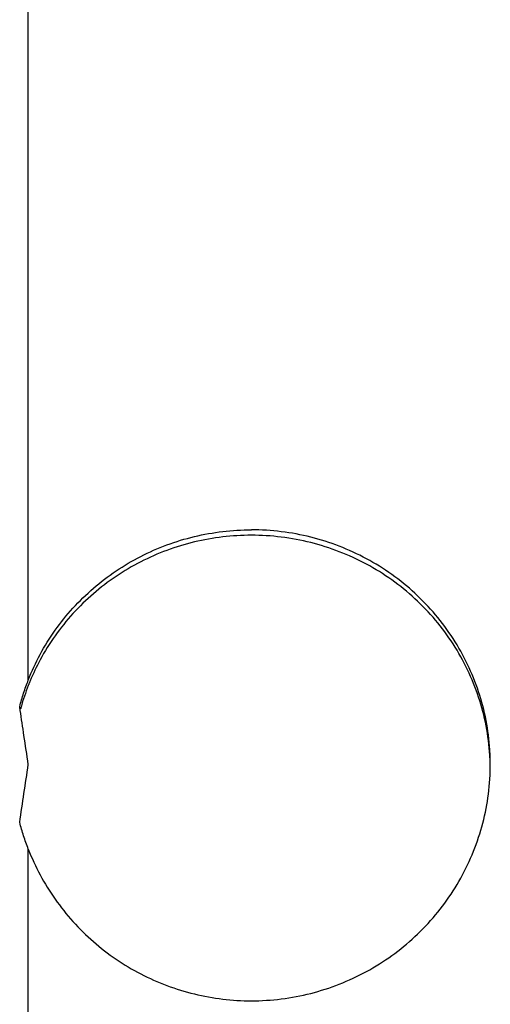
# Model space of a CAD drawing. Units: millimetres. Extents: x -735 to 735, y -520 to 520.
# Drawn here: x -470 to -455, y 0 to 31 of the extents above; entities that cross this region are included whole.
import ezdxf

# ---------------------------------------------------------------- set-up
doc = ezdxf.new("R2010")
doc.units = ezdxf.units.MM
doc.header["$LTSCALE"] = 50
doc.layers.get('0').update_dxf_attribs({"linetype": 'CONTINUOUS'})

# ---------------------------------------------------------------- blocks, each defined once
blk = doc.blocks.new('B-31')
at = {"color": 9, "linetype": 'CONTINUOUS'}
for p, q in [((-469.761194, 10.067439), (-469.761194, 93.591983)), ((-469.761194, -38.287694), (-469.761194, 4.760912))]:
    blk.add_line(p, q, dxfattribs=at)
at = {"color": 2, "linetype": 'CONTINUOUS'}
for p, q in [((-462.643503, 14.781191), (-462.761194, 14.782096)), ((-462.525813, 14.778476), (-462.643503, 14.781191)), ((-462.408157, 14.773954), (-462.525813, 14.778476)), ((-462.290567, 14.767624), (-462.408157, 14.773954)), ((-462.173076, 14.759489), (-462.290567, 14.767624)), ((-462.055718, 14.749551), (-462.173076, 14.759489)), ((-461.938525, 14.73781), (-462.055718, 14.749551)), ((-461.821529, 14.724269), (-461.938525, 14.73781)), ((-461.70483, 14.708937), (-461.821529, 14.724269)), ((-461.588388, 14.691813), (-461.70483, 14.708937)), ((-461.472228, 14.6729), (-461.588388, 14.691813)), ((-461.356377, 14.652203), (-461.472228, 14.6729)), ((-461.240862, 14.629725), (-461.356377, 14.652203)), ((-461.125709, 14.605472), (-461.240862, 14.629725)), ((-461.010943, 14.579448), (-461.125709, 14.605472)), ((-460.896591, 14.551657), (-461.010943, 14.579448)), ((-460.782806, 14.522137), (-460.896591, 14.551657)), ((-460.669487, 14.490866), (-460.782806, 14.522137)), ((-460.556662, 14.457852), (-460.669487, 14.490866)), ((-460.444359, 14.4231), (-460.556662, 14.457852)), ((-460.332605, 14.386619), (-460.444359, 14.4231)), ((-460.221428, 14.348417), (-460.332605, 14.386619)), ((-460.110854, 14.308499), (-460.221428, 14.348417)), ((-460.000912, 14.266874), (-460.110854, 14.308499)), ((-459.891799, 14.223619), (-460.000912, 14.266874)), ((-459.78337, 14.17868), (-459.891799, 14.223619)), ((-459.67565, 14.132067), (-459.78337, 14.17868)), ((-459.568666, 14.083791), (-459.67565, 14.132067)), ((-459.462443, 14.033862), (-459.568666, 14.083791)), ((-459.357008, 13.98229), (-459.462443, 14.033862)), ((-459.252387, 13.929086), (-459.357008, 13.98229)), ((-459.148607, 13.87426), (-459.252387, 13.929086)), ((-459.04589, 13.817934), (-459.148607, 13.87426)), ((-458.944062, 13.760015), (-459.04589, 13.817934)), ((-458.843148, 13.700519), (-458.944062, 13.760015)), ((-458.743172, 13.639459), (-458.843148, 13.700519)), ((-458.64416, 13.576847), (-458.743172, 13.639459)), ((-458.546138, 13.512699), (-458.64416, 13.576847)), ((-458.449129, 13.447026), (-458.546138, 13.512699)), ((-458.353161, 13.379843), (-458.449129, 13.447026)), ((-458.258457, 13.311312), (-458.353161, 13.379843)), ((-458.164837, 13.241308), (-458.258457, 13.311312)), ((-458.072325, 13.169846), (-458.164837, 13.241308)), ((-457.980942, 13.096945), (-458.072325, 13.169846)), ((-457.890714, 13.02262), (-457.980942, 13.096945)), ((-457.801664, 12.946889), (-457.890714, 13.02262)), ((-457.713814, 12.869767), (-457.801664, 12.946889)), ((-457.627189, 12.791273), (-457.713814, 12.869767)), ((-457.541995, 12.711597), (-457.627189, 12.791273)), ((-457.458066, 12.630591), (-457.541995, 12.711597)), ((-457.375421, 12.548274), (-457.458066, 12.630591)), ((-457.294084, 12.464666), (-457.375421, 12.548274)), ((-457.214073, 12.379786), (-457.294084, 12.464666)), ((-457.135412, 12.293655), (-457.214073, 12.379786)), ((-457.058121, 12.206292), (-457.135412, 12.293655)), ((-456.982222, 12.117717), (-457.058121, 12.206292)), ((-456.907885, 12.028134), (-456.982222, 12.117717)), ((-456.834974, 11.937387), (-456.907885, 12.028134)), ((-456.763507, 11.845497), (-456.834974, 11.937387)), ((-456.693503, 11.752488), (-456.763507, 11.845497)), ((-456.62498, 11.658383), (-456.693503, 11.752488)), ((-456.557958, 11.563204), (-456.62498, 11.658383)), ((-456.492454, 11.466973), (-456.557958, 11.563204)), ((-456.428487, 11.369714), (-456.492454, 11.466973)), ((-456.36618, 11.271618), (-456.428487, 11.369714)), ((-456.30544, 11.172545), (-456.36618, 11.271618)), ((-456.24628, 11.07252), (-456.30544, 11.172545)), ((-456.188717, 10.971568), (-456.24628, 11.07252)), ((-456.132765, 10.869714), (-456.188717, 10.971568)), ((-456.07844, 10.766983), (-456.132765, 10.869714)), ((-456.025757, 10.663401), (-456.07844, 10.766983)), ((-455.974732, 10.558992), (-456.025757, 10.663401)), ((-455.925439, 10.453913), (-455.974732, 10.558992)), ((-455.877826, 10.348063), (-455.925439, 10.453913)), ((-455.831905, 10.241468), (-455.877826, 10.348063)), ((-455.787688, 10.134154), (-455.831905, 10.241468)), ((-469.838152, 9.861812), (-469.819487, 9.913436)), ((-469.819487, 9.913436), (-469.800438, 9.964917)), ((-469.800438, 9.964917), (-469.781006, 10.016252)), ((-469.781006, 10.016252), (-469.761194, 10.067439)), ((-455.745186, 10.02615), (-455.787688, 10.134154)), ((-455.70441, 9.917483), (-455.745186, 10.02615)), ((-455.665373, 9.808179), (-455.70441, 9.917483)), ((-469.942029, 9.549066), (-469.92568, 9.601571)), ((-469.92568, 9.601571), (-469.908935, 9.653952)), ((-469.908935, 9.653952), (-469.891824, 9.706116)), ((-469.891824, 9.706116), (-469.874323, 9.758149)), ((-469.874323, 9.758149), (-469.856431, 9.810049)), ((-469.856431, 9.810049), (-469.838152, 9.861812)), ((-455.628085, 9.698266), (-455.665373, 9.808179)), ((-455.592582, 9.587845), (-455.628085, 9.698266)), ((-455.558846, 9.476872), (-455.592582, 9.587845)), ((-470.031738, 9.231604), (-470.017792, 9.284788)), ((-470.017792, 9.284788), (-470.003442, 9.337866)), ((-470.003442, 9.337866), (-469.988689, 9.390836)), ((-469.988689, 9.390836), (-469.973535, 9.443695)), ((-469.973535, 9.443695), (-469.957982, 9.49644)), ((-469.957982, 9.49644), (-469.942029, 9.549066)), ((-455.526884, 9.365374), (-455.558846, 9.476872)), ((-455.496704, 9.253381), (-455.526884, 9.365374)), ((-455.468314, 9.14092), (-455.496704, 9.253381)), ((-455.441721, 9.028022), (-455.468314, 9.14092)), ((-455.416933, 8.914713), (-455.441721, 9.028022)), ((-455.393958, 8.801023), (-455.416933, 8.914713)), ((-455.372804, 8.686985), (-455.393958, 8.801023)), ((-455.353473, 8.572624), (-455.372804, 8.686985)), ((-455.33597, 8.457968), (-455.353473, 8.572624)), ((-455.320297, 8.343048), (-455.33597, 8.457968)), ((-455.306458, 8.227892), (-455.320297, 8.343048)), ((-455.294457, 8.112531), (-455.306458, 8.227892)), ((-455.284298, 7.996993), (-455.294457, 8.112531)), ((-455.275983, 7.881307), (-455.284298, 7.996993)), ((-455.272518, 7.823398), (-455.275983, 7.881307)), ((-455.269514, 7.765462), (-455.272518, 7.823398)), ((-455.266973, 7.707504), (-455.269514, 7.765462)), ((-455.264894, 7.649528), (-455.266973, 7.707504)), ((-455.263278, 7.591537), (-455.264894, 7.649528)), ((-455.262123, 7.533535), (-455.263278, 7.591537)), ((-455.26143, 7.475525), (-455.262123, 7.533535)), ((-455.261199, 7.417512), (-455.26143, 7.475525))]:
    blk.add_line(p, q, dxfattribs=at)
blk = doc.blocks.new('B-33')
at = {"color": 2, "linetype": 'CONTINUOUS'}
for p, q in [((-464.766579, 14.514857), (-464.657677, 14.543573)), ((-464.657677, 14.543573), (-464.548364, 14.570679)), ((-464.548364, 14.570679), (-464.438507, 14.596202)), ((-464.438507, 14.596202), (-464.328285, 14.6201)), ((-464.328285, 14.6201), (-464.217722, 14.642368)), ((-464.217722, 14.642368), (-464.10684, 14.663003)), ((-464.10684, 14.663003), (-463.995664, 14.682001)), ((-463.995664, 14.682001), (-463.884217, 14.699358)), ((-463.884212, 14.528951), (-463.99566, 14.511594)), ((-463.884217, 14.699358), (-463.77252, 14.715071)), ((-463.772516, 14.544663), (-463.884212, 14.528951)), ((-463.77252, 14.715071), (-463.660598, 14.729136)), ((-463.660594, 14.558727), (-463.772516, 14.544663)), ((-463.660598, 14.729136), (-463.548578, 14.741538)), ((-463.548574, 14.571129), (-463.660594, 14.558727)), ((-463.548578, 14.741538), (-463.436384, 14.752292)), ((-463.436381, 14.581882), (-463.548574, 14.571129)), ((-463.436384, 14.752292), (-463.324046, 14.761394)), ((-463.324044, 14.590983), (-463.436381, 14.581882)), ((-463.324046, 14.761394), (-463.211592, 14.768843)), ((-463.21159, 14.598433), (-463.324044, 14.590983)), ((-463.211592, 14.768843), (-463.099051, 14.77464)), ((-463.09905, 14.604229), (-463.21159, 14.598433)), ((-463.099051, 14.77464), (-462.986452, 14.778782)), ((-462.986451, 14.608371), (-463.09905, 14.604229)), ((-462.986452, 14.778782), (-462.873823, 14.781268)), ((-462.873823, 14.610856), (-462.986451, 14.608371)), ((-462.873823, 14.781268), (-462.761194, 14.782096)), ((-462.761194, 14.611685), (-462.873823, 14.610856)), ((-462.643597, 14.610782), (-462.761194, 14.611685)), ((-462.526002, 14.608071), (-462.643597, 14.610782)), ((-462.408439, 14.603556), (-462.526002, 14.608071)), ((-462.290944, 14.597237), (-462.408439, 14.603556)), ((-462.173547, 14.589115), (-462.290944, 14.597237)), ((-462.056282, 14.579193), (-462.173547, 14.589115)), ((-461.939182, 14.567472), (-462.056282, 14.579193)), ((-461.822279, 14.553952), (-461.939182, 14.567472)), ((-461.705536, 14.538627), (-461.822279, 14.553952)), ((-461.589049, 14.521508), (-461.705536, 14.538627)), ((-465.724012, 14.185016), (-465.619965, 14.227915)), ((-465.619965, 14.227915), (-465.515294, 14.269266)), ((-465.515294, 14.269266), (-465.410021, 14.30906)), ((-465.410021, 14.30906), (-465.304089, 14.347316)), ((-465.304089, 14.347316), (-465.197601, 14.383998)), ((-465.197601, 14.383998), (-465.090582, 14.419099)), ((-465.090575, 14.248704), (-465.197593, 14.213604)), ((-465.090582, 14.419099), (-464.983056, 14.452613)), ((-464.983049, 14.282217), (-465.090575, 14.248704)), ((-464.983056, 14.452613), (-464.875047, 14.484534)), ((-464.87504, 14.314137), (-464.983049, 14.282217)), ((-464.875047, 14.484534), (-464.766579, 14.514857)), ((-464.766573, 14.344457), (-464.87504, 14.314137)), ((-464.65767, 14.373173), (-464.766573, 14.344457)), ((-464.548358, 14.400277), (-464.65767, 14.373173)), ((-464.438501, 14.4258), (-464.548358, 14.400277)), ((-464.328279, 14.449696), (-464.438501, 14.4258)), ((-464.217716, 14.471964), (-464.328279, 14.449696)), ((-464.106835, 14.492597), (-464.217716, 14.471964)), ((-463.99566, 14.511594), (-464.106835, 14.492597)), ((-461.472845, 14.502598), (-461.589049, 14.521508)), ((-461.35695, 14.481903), (-461.472845, 14.502598)), ((-461.241391, 14.459427), (-461.35695, 14.481903)), ((-461.126193, 14.435174), (-461.241391, 14.459427)), ((-461.011383, 14.409148), (-461.126193, 14.435174)), ((-460.896987, 14.381354), (-461.011383, 14.409148)), ((-460.783229, 14.351849), (-460.896987, 14.381354)), ((-460.669938, 14.320594), (-460.783229, 14.351849)), ((-460.55714, 14.287596), (-460.669938, 14.320594)), ((-460.444863, 14.252863), (-460.55714, 14.287596)), ((-460.333135, 14.2164), (-460.444863, 14.252863)), ((-460.221983, 14.178217), (-460.333135, 14.2164)), ((-466.333578, 13.895743), (-466.23405, 13.947601)), ((-466.23405, 13.947601), (-466.133478, 13.99811)), ((-466.133478, 13.99811), (-466.032166, 14.047116)), ((-466.032166, 14.047116), (-465.930135, 14.094607)), ((-465.930127, 13.924225), (-466.032158, 13.876735)), ((-465.930135, 14.094607), (-465.827409, 14.140577)), ((-465.827401, 13.970193), (-465.930127, 13.924225)), ((-465.827409, 14.140577), (-465.724012, 14.185016)), ((-465.724004, 14.01463), (-465.827401, 13.970193)), ((-465.619958, 14.057528), (-465.724004, 14.01463)), ((-465.515286, 14.098877), (-465.619958, 14.057528)), ((-465.410013, 14.138669), (-465.515286, 14.098877)), ((-465.304081, 14.176924), (-465.410013, 14.138669)), ((-465.197593, 14.213604), (-465.304081, 14.176924)), ((-460.111434, 14.13832), (-460.221983, 14.178217)), ((-460.001516, 14.096717), (-460.111434, 14.13832)), ((-459.892336, 14.053446), (-460.001516, 14.096717)), ((-459.783839, 14.00849), (-459.892336, 14.053446)), ((-459.676053, 13.961858), (-459.783839, 14.00849)), ((-459.569002, 13.913561), (-459.676053, 13.961858)), ((-459.462714, 13.863608), (-459.569002, 13.913561)), ((-466.91353, 13.553999), (-466.819033, 13.614543)), ((-466.819033, 13.614543), (-466.723641, 13.673667)), ((-466.723641, 13.673667), (-466.627377, 13.73136)), ((-466.627377, 13.73136), (-466.530264, 13.787612)), ((-466.530257, 13.61724), (-466.62737, 13.560991)), ((-466.530264, 13.787612), (-466.432324, 13.84241)), ((-466.432316, 13.672036), (-466.530257, 13.61724)), ((-466.432324, 13.84241), (-466.333578, 13.895743)), ((-466.333571, 13.725368), (-466.432316, 13.672036)), ((-466.234042, 13.777224), (-466.333571, 13.725368)), ((-466.133471, 13.827732), (-466.234042, 13.777224)), ((-466.032158, 13.876735), (-466.133471, 13.827732)), ((-459.357215, 13.812011), (-459.462714, 13.863608)), ((-459.252531, 13.75878), (-459.357215, 13.812011)), ((-459.148688, 13.703925), (-459.252531, 13.75878)), ((-459.046031, 13.647636), (-459.148688, 13.703925)), ((-458.944262, 13.589757), (-459.046031, 13.647636)), ((-467.371459, 13.23071), (-467.281851, 13.298085)), ((-467.281851, 13.298085), (-467.191243, 13.36411)), ((-467.191243, 13.36411), (-467.099656, 13.428769)), ((-467.099656, 13.428769), (-467.00711, 13.492049)), ((-467.007104, 13.321687), (-467.09965, 13.258409)), ((-467.00711, 13.492049), (-466.91353, 13.553999)), ((-466.913523, 13.383636), (-467.007104, 13.321687)), ((-466.819026, 13.444177), (-466.913523, 13.383636)), ((-466.723634, 13.503299), (-466.819026, 13.444177)), ((-466.62737, 13.560991), (-466.723634, 13.503299)), ((-458.843405, 13.530301), (-458.944262, 13.589757)), ((-458.743486, 13.469283), (-458.843405, 13.530301)), ((-458.644529, 13.406716), (-458.743486, 13.469283)), ((-458.54656, 13.342613), (-458.644529, 13.406716)), ((-458.449604, 13.276989), (-458.54656, 13.342613)), ((-467.719466, 12.947978), (-467.63407, 13.020617)), ((-467.63407, 13.020617), (-467.547589, 13.091961)), ((-467.547589, 13.091961), (-467.460045, 13.161997)), ((-467.46004, 12.991645), (-467.547585, 12.921612)), ((-467.460045, 13.161997), (-467.371459, 13.23071)), ((-467.371453, 13.060356), (-467.46004, 12.991645)), ((-467.281845, 13.127729), (-467.371453, 13.060356)), ((-467.191237, 13.193752), (-467.281845, 13.127729)), ((-467.09965, 13.258409), (-467.191237, 13.193752)), ((-458.353687, 13.209855), (-458.449604, 13.276989)), ((-458.2589, 13.141278), (-458.353687, 13.209855)), ((-458.165199, 13.071224), (-458.2589, 13.141278)), ((-458.072606, 12.999711), (-458.165199, 13.071224)), ((-457.981145, 12.926755), (-458.072606, 12.999711)), ((-468.048762, 12.645801), (-467.968153, 12.723196)), ((-467.968153, 12.723196), (-467.886388, 12.799368)), ((-467.886388, 12.799368), (-467.803486, 12.874301)), ((-467.803482, 12.703957), (-467.886384, 12.629026)), ((-467.803486, 12.874301), (-467.719466, 12.947978)), ((-467.719462, 12.777632), (-467.803482, 12.703957)), ((-467.634066, 12.850269), (-467.719462, 12.777632)), ((-467.547585, 12.921612), (-467.634066, 12.850269)), ((-457.890841, 12.852374), (-457.981145, 12.926755)), ((-457.801716, 12.776584), (-457.890841, 12.852374)), ((-457.713794, 12.699402), (-457.801716, 12.776584)), ((-457.627098, 12.620844), (-457.713794, 12.699402)), ((-468.359252, 12.324328), (-468.28346, 12.406447)), ((-468.28346, 12.406447), (-468.206435, 12.48741)), ((-468.206435, 12.48741), (-468.128196, 12.5672)), ((-468.128193, 12.396864), (-468.206432, 12.317076)), ((-468.128196, 12.5672), (-468.048762, 12.645801)), ((-468.048759, 12.475463), (-468.128193, 12.396864)), ((-467.96815, 12.552856), (-468.048759, 12.475463)), ((-467.886384, 12.629026), (-467.96815, 12.552856)), ((-457.541977, 12.541237), (-457.627098, 12.620844)), ((-457.458117, 12.460301), (-457.541977, 12.541237)), ((-457.37554, 12.378056), (-457.458117, 12.460301)), ((-457.294268, 12.294522), (-457.37554, 12.378056)), ((-468.649449, 11.984999), (-468.578835, 12.071469)), ((-468.578835, 12.071469), (-468.506919, 12.15686)), ((-468.506919, 12.15686), (-468.433719, 12.241153)), ((-468.433717, 12.070825), (-468.506917, 11.986534)), ((-468.433719, 12.241153), (-468.359252, 12.324328)), ((-468.35925, 12.153998), (-468.433717, 12.070825)), ((-468.283458, 12.236115), (-468.35925, 12.153998)), ((-468.206432, 12.317076), (-468.283458, 12.236115)), ((-457.214321, 12.209719), (-457.294268, 12.294522)), ((-457.135721, 12.123667), (-457.214321, 12.209719)), ((-457.058489, 12.036384), (-457.135721, 12.123667)), ((-468.853308, 11.71931), (-468.786703, 11.8089)), ((-468.786703, 11.8089), (-468.718744, 11.897469)), ((-468.718744, 11.897469), (-468.649449, 11.984999)), ((-468.649447, 11.814676), (-468.718743, 11.727149)), ((-468.578833, 11.901145), (-468.649447, 11.814676)), ((-468.506917, 11.986534), (-468.578833, 11.901145)), ((-456.982645, 11.947892), (-457.058489, 12.036384)), ((-456.908226, 11.858226), (-456.982645, 11.947892)), ((-456.835234, 11.767393), (-456.908226, 11.858226)), ((-456.76369, 11.675415), (-456.835234, 11.767393)), ((-469.105359, 11.351929), (-469.044491, 11.445135)), ((-469.044491, 11.445135), (-468.982214, 11.537405)), ((-468.982214, 11.537405), (-468.918543, 11.628719)), ((-468.918543, 11.458404), (-468.982214, 11.367091)), ((-468.918543, 11.628719), (-468.853308, 11.71931)), ((-468.853308, 11.548993), (-468.918543, 11.458404)), ((-468.786702, 11.638581), (-468.853308, 11.548993)), ((-468.718743, 11.727149), (-468.786702, 11.638581)), ((-456.693611, 11.582316), (-456.76369, 11.675415)), ((-456.625017, 11.488118), (-456.693611, 11.582316)), ((-456.557926, 11.392844), (-456.625017, 11.488118)), ((-469.279374, 11.0669), (-469.222815, 11.162792)), ((-469.222815, 11.162792), (-469.164805, 11.257808)), ((-469.164805, 11.257808), (-469.105359, 11.351929)), ((-469.105359, 11.181619), (-469.164805, 11.0875)), ((-469.044491, 11.274823), (-469.105359, 11.181619)), ((-468.982214, 11.367091), (-469.044491, 11.274823)), ((-456.492357, 11.296516), (-456.557926, 11.392844)), ((-456.428328, 11.199157), (-456.492357, 11.296516)), ((-456.366086, 11.101159), (-456.428328, 11.199157)), ((-469.440055, 10.774477), (-469.388086, 10.872573)), ((-469.388086, 10.872573), (-469.334469, 10.970154)), ((-469.334469, 10.970154), (-469.279374, 11.0669)), ((-469.279374, 10.896596), (-469.334469, 10.799851)), ((-469.222815, 10.992485), (-469.279374, 10.896596)), ((-469.164805, 11.0875), (-469.222815, 10.992485)), ((-456.305407, 11.002185), (-456.366086, 11.101159)), ((-456.246306, 10.90226), (-456.305407, 11.002185)), ((-456.188798, 10.801411), (-456.246306, 10.90226)), ((-469.586929, 10.475606), (-469.53949, 10.575966)), ((-469.53949, 10.575966), (-469.490527, 10.675599)), ((-469.473138, 10.539789), (-469.514127, 10.457758)), ((-469.490527, 10.675599), (-469.440055, 10.774477)), ((-469.431122, 10.621299), (-469.473138, 10.539789)), ((-469.388086, 10.702272), (-469.431122, 10.621299)), ((-469.334469, 10.799851), (-469.388086, 10.702272)), ((-456.132899, 10.699661), (-456.188798, 10.801411)), ((-456.078622, 10.597036), (-456.132899, 10.699661)), ((-456.025985, 10.493561), (-456.078622, 10.597036)), ((-469.719978, 10.170435), (-469.677187, 10.272813)), ((-469.677187, 10.272813), (-469.632833, 10.374545)), ((-469.630856, 10.208689), (-469.667663, 10.124726)), ((-469.632833, 10.374545), (-469.586929, 10.475606)), ((-469.592993, 10.292192), (-469.630856, 10.208689)), ((-469.554081, 10.37522), (-469.592993, 10.292192)), ((-469.514127, 10.457758), (-469.554081, 10.37522)), ((-455.975002, 10.38926), (-456.025985, 10.493561)), ((-455.925643, 10.284064), (-455.975002, 10.38926)), ((-455.877968, 10.178092), (-455.925643, 10.284064)), ((-469.761194, 9.897151), (-469.793347, 9.813489)), ((-469.761194, 10.067439), (-469.719978, 10.170435)), ((-469.754138, 9.915111), (-469.761194, 9.897151)), ((-469.747034, 9.933053), (-469.754138, 9.915111)), ((-469.739882, 9.950977), (-469.747034, 9.933053)), ((-469.732682, 9.968882), (-469.739882, 9.950977)), ((-469.725434, 9.98677), (-469.732682, 9.968882)), ((-469.718138, 10.004638), (-469.725434, 9.98677)), ((-469.710795, 10.022488), (-469.718138, 10.004638)), ((-469.703404, 10.040319), (-469.710795, 10.022488)), ((-469.667663, 10.124726), (-469.703404, 10.040319)), ((-455.831989, 10.071375), (-455.877968, 10.178092)), ((-455.787717, 9.963937), (-455.831989, 10.071375)), ((-455.745165, 9.855807), (-455.787717, 9.963937)), ((-469.85459, 9.644979), (-469.883666, 9.56016)), ((-469.824482, 9.729426), (-469.85459, 9.644979)), ((-469.793347, 9.813489), (-469.824482, 9.729426)), ((-455.704343, 9.747012), (-455.745165, 9.855807)), ((-455.665263, 9.637579), (-455.704343, 9.747012)), ((-455.627938, 9.527536), (-455.665263, 9.637579)), ((-469.964625, 9.303623), (-469.989499, 9.217465)), ((-469.93869, 9.389468), (-469.964625, 9.303623)), ((-469.911701, 9.474985), (-469.93869, 9.389468)), ((-469.883666, 9.56016), (-469.911701, 9.474985)), ((-455.592478, 9.41723), (-455.627938, 9.527536)), ((-455.558781, 9.306373), (-455.592478, 9.41723)), ((-455.526855, 9.194993), (-455.558781, 9.306373)), ((-470.0296, 9.217257), (-470.031738, 9.231604)), ((-470.027463, 9.202909), (-470.0296, 9.217257)), ((-470.025326, 9.188561), (-470.027463, 9.202909)), ((-470.023188, 9.174214), (-470.025326, 9.188561)), ((-470.021051, 9.159866), (-470.023188, 9.174214)), ((-470.018913, 9.145518), (-470.021051, 9.159866)), ((-470.016776, 9.131171), (-470.018913, 9.145518)), ((-470.014638, 9.116823), (-470.016776, 9.131171)), ((-469.999909, 9.017976), (-470.014638, 9.116823)), ((-470.002687, 9.170085), (-470.004545, 9.163309)), ((-470.000823, 9.176859), (-470.002687, 9.170085)), ((-469.998952, 9.183631), (-470.000823, 9.176859)), ((-469.985178, 8.919129), (-469.999909, 9.017976)), ((-469.997074, 9.190402), (-469.998952, 9.183631)), ((-469.99519, 9.19717), (-469.997074, 9.190402)), ((-469.9933, 9.203937), (-469.99519, 9.19717)), ((-469.991402, 9.210702), (-469.9933, 9.203937)), ((-469.989499, 9.217465), (-469.991402, 9.210702)), ((-455.496708, 9.083119), (-455.526855, 9.194993)), ((-455.468346, 8.970778), (-455.496708, 9.083119)), ((-455.441779, 8.858), (-455.468346, 8.970778)), ((-469.970445, 8.820283), (-469.985178, 8.919129)), ((-469.955709, 8.721437), (-469.970445, 8.820283)), ((-469.940972, 8.622592), (-469.955709, 8.721437)), ((-455.417012, 8.744813), (-455.441779, 8.858)), ((-455.394055, 8.631245), (-455.417012, 8.744813)), ((-469.926232, 8.523746), (-469.940972, 8.622592)), ((-469.911491, 8.424901), (-469.926232, 8.523746)), ((-469.896749, 8.326056), (-469.911491, 8.424901)), ((-455.372867, 8.517065), (-455.394055, 8.631245)), ((-455.353507, 8.40256), (-455.372867, 8.517065)), ((-455.335979, 8.287761), (-455.353507, 8.40256)), ((-469.879808, 8.212488), (-469.896749, 8.326056)), ((-469.862866, 8.098919), (-469.879808, 8.212488)), ((-469.845923, 7.985351), (-469.862866, 8.098919)), ((-455.320287, 8.172697), (-455.335979, 8.287761)), ((-455.306433, 8.057396), (-455.320287, 8.172697)), ((-455.294422, 7.941889), (-455.306433, 8.057396)), ((-469.828978, 7.871783), (-469.845923, 7.985351)), ((-469.812033, 7.758215), (-469.828978, 7.871783)), ((-469.795087, 7.644648), (-469.812033, 7.758215)), ((-455.284257, 7.826206), (-455.294422, 7.941889)), ((-455.275941, 7.710375), (-455.284257, 7.826206)), ((-469.77814, 7.53108), (-469.795087, 7.644648)), ((-469.761194, 7.417512), (-469.77814, 7.53108)), ((-469.77814, 7.303945), (-469.761194, 7.417512)), ((-455.273701, 7.673787), (-455.275941, 7.710375)), ((-455.271645, 7.637188), (-455.273701, 7.673787)), ((-455.269774, 7.60058), (-455.271645, 7.637188)), ((-455.268088, 7.563962), (-455.269774, 7.60058)), ((-455.266586, 7.527337), (-455.268088, 7.563962)), ((-455.265268, 7.490704), (-455.266586, 7.527337)), ((-455.264135, 7.454065), (-455.265268, 7.490704)), ((-455.263187, 7.417421), (-455.264135, 7.454065)), ((-455.261207, 7.406954), (-455.261199, 7.417512)), ((-469.812033, 7.076809), (-469.795087, 7.190377)), ((-469.795087, 7.190377), (-469.77814, 7.303945)), ((-455.268305, 7.095747), (-455.266363, 7.143188)), ((-455.266363, 7.143188), (-455.264731, 7.190641)), ((-455.264731, 7.190641), (-455.263408, 7.238104)), ((-455.263408, 7.238104), (-455.262394, 7.285574)), ((-455.262394, 7.285574), (-455.261689, 7.33305)), ((-455.261689, 7.33305), (-455.261574, 7.343607)), ((-455.261574, 7.343607), (-455.261475, 7.354165)), ((-455.261475, 7.354165), (-455.26139, 7.364723)), ((-455.26139, 7.364723), (-455.261322, 7.37528)), ((-455.261322, 7.37528), (-455.261268, 7.385838)), ((-455.261268, 7.385838), (-455.26123, 7.396396)), ((-455.26123, 7.396396), (-455.261207, 7.406954)), ((-469.862866, 6.736105), (-469.845923, 6.849673)), ((-469.845923, 6.849673), (-469.828978, 6.963241)), ((-469.828978, 6.963241), (-469.812033, 7.076809)), ((-455.294471, 6.721891), (-455.284305, 6.837628)), ((-455.284305, 6.837628), (-455.275983, 6.953513)), ((-455.275983, 6.953513), (-455.273115, 7.000907)), ((-455.273115, 7.000907), (-455.270555, 7.048319)), ((-455.270555, 7.048319), (-455.268305, 7.095747)), ((-469.913631, 6.395776), (-469.896749, 6.508968)), ((-469.896749, 6.508968), (-469.879808, 6.622537)), ((-469.879808, 6.622537), (-469.862866, 6.736105)), ((-455.335995, 6.375852), (-455.320321, 6.490973)), ((-455.320321, 6.490973), (-455.306478, 6.606329)), ((-455.306478, 6.606329), (-455.294471, 6.721891)), ((-469.947389, 6.169391), (-469.930511, 6.282584)), ((-469.930511, 6.282584), (-469.913631, 6.395776)), ((-455.372818, 6.146428), (-455.353496, 6.260994)), ((-455.353496, 6.260994), (-455.335995, 6.375852)), ((-469.998008, 5.82981), (-469.981138, 5.943004)), ((-469.981138, 5.943004), (-469.964265, 6.056198)), ((-469.964265, 6.056198), (-469.947389, 6.169391)), ((-455.441748, 5.804421), (-455.416948, 5.918113)), ((-455.416948, 5.918113), (-455.393958, 6.032185)), ((-455.393958, 6.032185), (-455.372818, 6.146428)), ((-470.031738, 5.60342), (-470.014874, 5.716615)), ((-470.017797, 5.549757), (-470.031738, 5.60342)), ((-470.014874, 5.716615), (-469.998008, 5.82981)), ((-455.526923, 5.465904), (-455.496743, 5.578288)), ((-455.496743, 5.578288), (-455.468349, 5.691137)), ((-455.468349, 5.691137), (-455.441748, 5.804421)), ((-470.003452, 5.496199), (-470.017797, 5.549757)), ((-469.988703, 5.442747), (-470.003452, 5.496199)), ((-469.973551, 5.389407), (-469.988703, 5.442747)), ((-469.957996, 5.336181), (-469.973551, 5.389407)), ((-469.94204, 5.283072), (-469.957996, 5.336181)), ((-469.925683, 5.230085), (-469.94204, 5.283072)), ((-455.592602, 5.242641), (-455.558878, 5.354012)), ((-455.558878, 5.354012), (-455.526923, 5.465904)), ((-469.908925, 5.177223), (-469.925683, 5.230085)), ((-469.891838, 5.124702), (-469.908925, 5.177223)), ((-469.874355, 5.072312), (-469.891838, 5.124702)), ((-469.856477, 5.020056), (-469.874355, 5.072312)), ((-469.838206, 4.967937), (-469.856477, 5.020056)), ((-469.819541, 4.91596), (-469.838206, 4.967937)), ((-455.704439, 4.911521), (-455.66539, 5.021367)), ((-455.66539, 5.021367), (-455.628085, 5.131817)), ((-455.628085, 5.131817), (-455.592602, 5.242641)), ((-469.800483, 4.864128), (-469.819541, 4.91596)), ((-469.781034, 4.812444), (-469.800483, 4.864128)), ((-469.761194, 4.760912), (-469.781034, 4.812444)), ((-469.761194, 4.760912), (-469.71997, 4.657366)), ((-469.71997, 4.657366), (-469.677174, 4.554433)), ((-455.831944, 4.585883), (-455.787729, 4.693753)), ((-455.787729, 4.693753), (-455.745223, 4.802308)), ((-455.745223, 4.802308), (-455.704439, 4.911521)), ((-469.677174, 4.554433), (-469.632821, 4.45214)), ((-469.632821, 4.45214), (-469.586923, 4.350513)), ((-469.586923, 4.350513), (-469.539494, 4.24958)), ((-455.974732, 4.26665), (-455.925458, 4.372305)), ((-455.925458, 4.372305), (-455.877858, 4.478725)), ((-455.877858, 4.478725), (-455.831944, 4.585883)), ((-469.539494, 4.24958), (-469.490546, 4.149368)), ((-469.490546, 4.149368), (-469.440093, 4.049904)), ((-469.440093, 4.049904), (-469.388148, 3.951214)), ((-456.132789, 3.95393), (-456.07846, 4.057334)), ((-456.07846, 4.057334), (-456.025769, 4.161582)), ((-456.025769, 4.161582), (-455.974732, 4.26665)), ((-469.388148, 3.951214), (-469.334527, 3.852969)), ((-469.334527, 3.852969), (-469.27943, 3.755552)), ((-469.27943, 3.755552), (-469.222871, 3.658982)), ((-456.305458, 3.649034), (-456.246303, 3.749756)), ((-456.246303, 3.749756), (-456.188742, 3.851396)), ((-456.188742, 3.851396), (-456.132789, 3.95393)), ((-469.222871, 3.658982), (-469.164864, 3.563279)), ((-469.164864, 3.563279), (-469.105423, 3.468465)), ((-469.105423, 3.468465), (-469.04456, 3.374558)), ((-456.492453, 3.352447), (-456.428487, 3.450448)), ((-456.428487, 3.450448), (-456.366191, 3.549257)), ((-456.366191, 3.549257), (-456.305458, 3.649034)), ((-469.04456, 3.374558), (-468.982291, 3.281578)), ((-468.982291, 3.281578), (-468.918628, 3.189546)), ((-468.918628, 3.189546), (-468.853398, 3.098222)), ((-468.853398, 3.098222), (-468.786796, 3.007891)), ((-456.693498, 3.064654), (-456.624977, 3.159527)), ((-456.624977, 3.159527), (-456.557956, 3.255466)), ((-456.557956, 3.255466), (-456.492453, 3.352447)), ((-468.786796, 3.007891), (-468.718841, 2.918572)), ((-468.718841, 2.918572), (-468.649548, 2.830286)), ((-468.649548, 2.830286), (-468.578934, 2.743051)), ((-456.982222, 2.69627), (-456.907881, 2.786654)), ((-456.907881, 2.786654), (-456.834968, 2.878195)), ((-456.834968, 2.878195), (-456.7635, 2.970869)), ((-456.7635, 2.970869), (-456.693498, 3.064654)), ((-468.578934, 2.743051), (-468.507016, 2.656888)), ((-468.507016, 2.656888), (-468.433811, 2.571816)), ((-468.433811, 2.571816), (-468.359334, 2.487855)), ((-468.359334, 2.487855), (-468.283569, 2.404986)), ((-457.214035, 2.431824), (-457.135383, 2.518756)), ((-457.135383, 2.518756), (-457.058105, 2.606911)), ((-457.058105, 2.606911), (-456.982222, 2.69627)), ((-468.283569, 2.404986), (-468.206566, 2.323265)), ((-468.206566, 2.323265), (-468.128345, 2.24271)), ((-468.128345, 2.24271), (-468.048924, 2.163338)), ((-468.048924, 2.163338), (-467.968322, 2.085167)), ((-457.541974, 2.096742), (-457.45803, 2.178575)), ((-457.45803, 2.178575), (-457.375379, 2.261714)), ((-457.375379, 2.261714), (-457.29404, 2.346137)), ((-457.29404, 2.346137), (-457.214035, 2.431824)), ((-467.968322, 2.085167), (-467.886557, 2.008212)), ((-467.886557, 2.008212), (-467.803648, 1.932492)), ((-467.803648, 1.932492), (-467.719613, 1.858023)), ((-467.719613, 1.858023), (-467.634248, 1.784634)), ((-457.890642, 1.78252), (-457.801607, 1.859046)), ((-457.801607, 1.859046), (-457.713782, 1.936956)), ((-457.713782, 1.936956), (-457.627189, 2.016234)), ((-457.627189, 2.016234), (-457.541974, 2.096742)), ((-467.634248, 1.784634), (-467.547791, 1.712535)), ((-467.547791, 1.712535), (-467.460261, 1.641742)), ((-467.460261, 1.641742), (-467.37168, 1.572268)), ((-467.37168, 1.572268), (-467.282067, 1.50413)), ((-458.25842, 1.49062), (-458.164775, 1.561429)), ((-458.164775, 1.561429), (-458.072248, 1.633694)), ((-458.072248, 1.633694), (-457.980863, 1.707397)), ((-457.980863, 1.707397), (-457.890642, 1.78252)), ((-467.282067, 1.50413), (-467.191443, 1.437343)), ((-467.191443, 1.437343), (-467.099829, 1.37192)), ((-467.099829, 1.37192), (-467.007245, 1.307879)), ((-467.007245, 1.307879), (-466.913721, 1.245239)), ((-466.913721, 1.245239), (-466.819269, 1.184006)), ((-458.644063, 1.222059), (-458.546061, 1.286949)), ((-458.546061, 1.286949), (-458.449085, 1.353362)), ((-458.449085, 1.353362), (-458.353161, 1.421284)), ((-458.353161, 1.421284), (-458.25842, 1.49062)), ((-466.819269, 1.184006), (-466.723912, 1.124194)), ((-466.723912, 1.124194), (-466.627671, 1.065814)), ((-466.627671, 1.065814), (-466.530568, 1.00888)), ((-466.530568, 1.00888), (-466.432625, 0.953403)), ((-466.432625, 0.953403), (-466.333864, 0.899397)), ((-459.148607, 0.920992), (-459.045843, 0.978039)), ((-459.045843, 0.978039), (-458.943981, 1.036684)), ((-458.943981, 1.036684), (-458.843048, 1.096912)), ((-458.843048, 1.096912), (-458.743067, 1.158709)), ((-458.743067, 1.158709), (-458.644063, 1.222059)), ((-466.333864, 0.899397), (-466.234307, 0.846873)), ((-466.234307, 0.846873), (-466.133781, 0.795747)), ((-466.133781, 0.795747), (-466.032501, 0.746132)), ((-466.032501, 0.746132), (-465.93049, 0.698038)), ((-465.93049, 0.698038), (-465.82777, 0.651475)), ((-465.82777, 0.651475), (-465.724366, 0.606453)), ((-459.783284, 0.612756), (-459.675543, 0.659982)), ((-459.675543, 0.659982), (-459.568552, 0.708882)), ((-459.568552, 0.708882), (-459.462337, 0.759445)), ((-459.462337, 0.759445), (-459.356923, 0.811659)), ((-459.356923, 0.811659), (-459.252338, 0.865512)), ((-459.252338, 0.865512), (-459.148607, 0.920992)), ((-465.724366, 0.606453), (-465.6203, 0.562981)), ((-465.6203, 0.562981), (-465.515596, 0.52107)), ((-465.515596, 0.52107), (-465.410276, 0.48073)), ((-465.410276, 0.48073), (-465.304393, 0.441981)), ((-465.304393, 0.441981), (-465.197942, 0.404819)), ((-465.197942, 0.404819), (-465.090949, 0.36925)), ((-465.090949, 0.36925), (-464.983436, 0.335284)), ((-464.983436, 0.335284), (-464.87543, 0.302925)), ((-460.669412, 0.296417), (-460.556568, 0.329886)), ((-460.556568, 0.329886), (-460.444258, 0.365109)), ((-460.444258, 0.365109), (-460.33251, 0.402078)), ((-460.33251, 0.402078), (-460.221351, 0.440785)), ((-460.221351, 0.440785), (-460.110809, 0.48122)), ((-460.110809, 0.48122), (-460.000912, 0.523375)), ((-460.000912, 0.523375), (-459.891749, 0.567217)), ((-459.891749, 0.567217), (-459.783284, 0.612756)), ((-464.87543, 0.302925), (-464.766953, 0.272183)), ((-464.766953, 0.272183), (-464.658031, 0.243063)), ((-464.658031, 0.243063), (-464.548688, 0.215574)), ((-464.548688, 0.215574), (-464.438849, 0.189699)), ((-464.438849, 0.189699), (-464.328636, 0.165469)), ((-464.328636, 0.165469), (-464.218073, 0.142887)), ((-464.218073, 0.142887), (-464.107184, 0.121959)), ((-464.107184, 0.121959), (-463.995991, 0.102689)), ((-463.995991, 0.102689), (-463.88452, 0.085081)), ((-463.88452, 0.085081), (-463.772792, 0.06914)), ((-463.772792, 0.06914), (-463.660833, 0.05487)), ((-463.660833, 0.05487), (-463.548795, 0.042288)), ((-463.548795, 0.042288), (-463.436579, 0.031378)), ((-463.436579, 0.031378), (-463.324214, 0.022144)), ((-463.324214, 0.022144), (-463.21173, 0.014585)), ((-463.21173, 0.014585), (-463.099156, 0.008703)), ((-463.099156, 0.008703), (-462.986523, 0.0045)), ((-462.986523, 0.0045), (-462.873859, 0.001977)), ((-462.873859, 0.001977), (-462.761194, 0.001135)), ((-462.761194, 0.001135), (-462.643496, 0.002054)), ((-462.643496, 0.002054), (-462.5258, 0.004807)), ((-462.5258, 0.004807), (-462.408138, 0.009395)), ((-462.408138, 0.009395), (-462.290544, 0.015814)), ((-462.290544, 0.015814), (-462.173053, 0.024064)), ((-462.173053, 0.024064), (-462.055698, 0.034142)), ((-462.055698, 0.034142), (-461.938512, 0.046047)), ((-461.938512, 0.046047), (-461.82153, 0.059777)), ((-461.82153, 0.059777), (-461.704801, 0.075327)), ((-461.704801, 0.075327), (-461.588337, 0.092694)), ((-461.588337, 0.092694), (-461.472163, 0.111874)), ((-461.472163, 0.111874), (-461.356307, 0.132861)), ((-461.356307, 0.132861), (-461.240795, 0.15565)), ((-461.240795, 0.15565), (-461.125654, 0.180236)), ((-461.125654, 0.180236), (-461.01091, 0.206614)), ((-461.01091, 0.206614), (-460.896591, 0.234778)), ((-460.896591, 0.234778), (-460.782763, 0.264712)), ((-460.782763, 0.264712), (-460.669412, 0.296417))]:
    blk.add_line(p, q, dxfattribs=at)

msp = doc.modelspace()

# ---------------------------------------------------------------- block references
for name in ['B-33', 'B-31']:
    msp.add_blockref(name, (0, 0))

doc.saveas('drawing.dxf')
